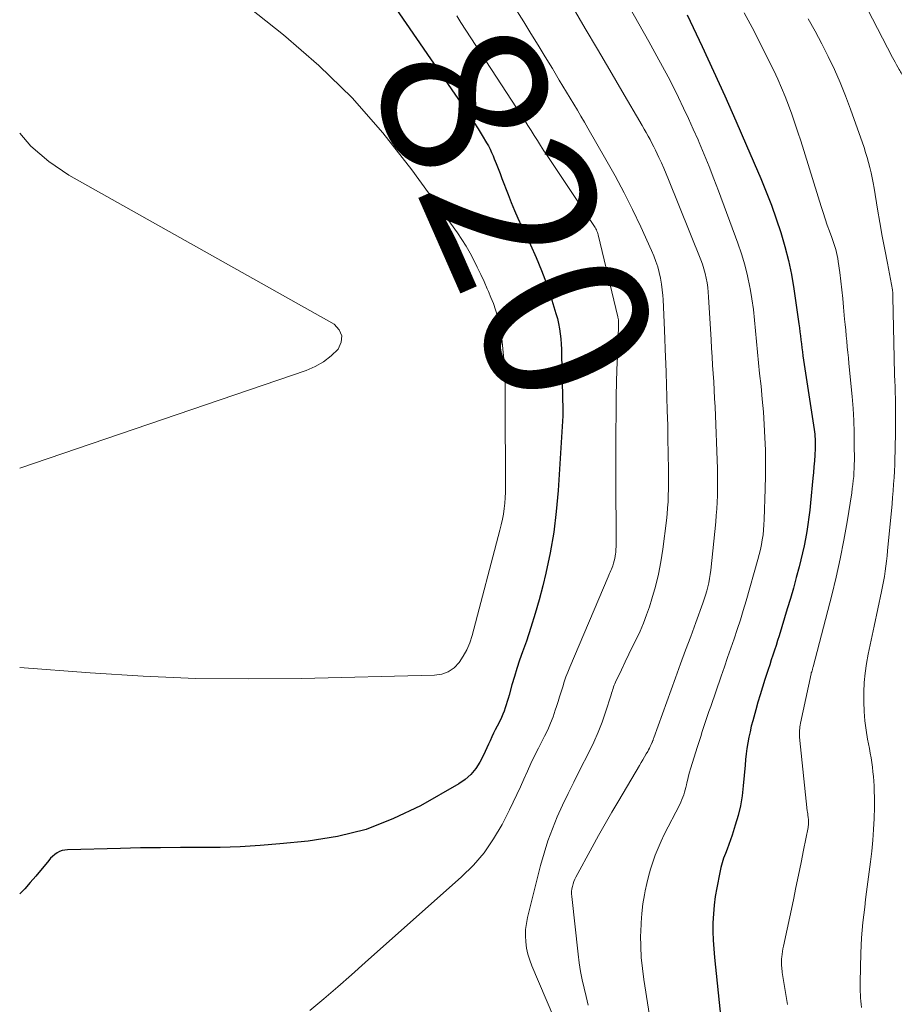
# Model space of a CAD drawing. Units: feet. Extents: x 2030000 to 2030534, y 530004 to 535000.
# Drawn here: x 2030000 to 2030106, y 534751 to 534869 of the extents above; entities that cross this region are included whole.
import ezdxf
from ezdxf.enums import TextEntityAlignment as Align

# ---------------------------------------------------------------- set-up
doc = ezdxf.new("R2010")
doc.units = ezdxf.units.FT
doc.header["$LTSCALE"] = 100
doc.header["$MEASUREMENT"] = 0
for name, color, linetype, lineweight in [('CONTOUR INDEX', 32, 'Continuous', 25), ('CONTOUR INDEX LABEL', 7, 'Continuous', 15), ('CONTOUR INTERMEDIATE', 40, 'Continuous', 15)]:
    doc.layers.add(name, color=color, linetype=linetype, lineweight=lineweight)
doc.styles.add('slant', font='romans.shx', dxfattribs={"oblique": 14.999978})

msp = doc.modelspace()

# ---------------------------------------------------------------- linework, layer by layer
at = {"layer": 'CONTOUR INDEX', "flags": 128}
for points, elevation in [([(2030039.44, 534879.14), (2030053.66, 534858.45), (2030054.18, 534857.67), (2030054.7, 534856.88), (2030055.21, 534856.09), (2030055.7, 534855.29), (2030056.23, 534854.42), (2030056.44, 534854.04), (2030056.65, 534853.65), (2030056.83, 534853.26), (2030057, 534852.86), (2030057.15, 534852.49), (2030057.39, 534851.9), (2030057.62, 534851.31), (2030057.85, 534850.72), (2030058.07, 534850.13), (2030058.81, 534848.18), (2030059.19, 534847.22), (2030059.58, 534846.27), (2030060, 534845.33), (2030060.43, 534844.39), (2030061.51, 534842.12), (2030062.19, 534840.58), (2030062.84, 534839.03), (2030063.42, 534837.45), (2030063.95, 534835.86), (2030064.58, 534833.84), (2030064.75, 534833.24), (2030064.9, 534832.64), (2030065, 534832.02), (2030065.09, 534831.41), (2030065.15, 534830.78), (2030065.2, 534830.16), (2030065.23, 534829.54), (2030065.25, 534828.92), (2030065.41, 534822.26), (2030065.41, 534822.17), (2030065.41, 534822.07), (2030065.42, 534821.98), (2030065.42, 534821.89), (2030065.42, 534821.79), (2030065.41, 534821.7), (2030065.41, 534821.61), (2030065.41, 534821.51), (2030064.84, 534812.52), (2030064.62, 534810.01), (2030064.31, 534807.51), (2030063.87, 534805.04), (2030063.35, 534802.58), (2030062.98, 534801.05), (2030062.55, 534799.37), (2030062.08, 534797.7), (2030061.56, 534796.04), (2030061.01, 534794.4), (2030060.54, 534793.09), (2030060.2, 534792.1), (2030059.87, 534791.11), (2030059.57, 534790.11), (2030059.27, 534789.11), (2030058.93, 534787.88), (2030058.81, 534787.49), (2030058.7, 534787.1), (2030058.58, 534786.72), (2030058.46, 534786.34), (2030058.33, 534785.96), (2030058.18, 534785.58), (2030058.02, 534785.21), (2030057.85, 534784.85), (2030057.49, 534784.16), (2030057.27, 534783.72), (2030057.06, 534783.29), (2030056.86, 534782.85), (2030056.67, 534782.4), (2030056.47, 534781.96), (2030056.27, 534781.52), (2030056.06, 534781.08), (2030055.84, 534780.65), (2030055.41, 534779.83), (2030054.91, 534779.05), (2030054.34, 534778.34), (2030053.65, 534777.74), (2030052.89, 534777.22), (2030048.25, 534774.57), (2030045.03, 534773.01), (2030041.73, 534771.72), (2030038.28, 534770.86), (2030034.75, 534770.29), (2030031.33, 534769.96), (2030028.94, 534769.76), (2030026.54, 534769.62), (2030024.15, 534769.54), (2030021.75, 534769.52), (2030019.35, 534769.52), (2030016.95, 534769.51), (2030014.54, 534769.48), (2030012.14, 534769.43), (2030005.76, 534769.27), (2030005.42, 534769.23), (2030005.1, 534769.16), (2030004.79, 534769.04), (2030004.5, 534768.88), (2030004.22, 534768.68), (2030003.96, 534768.47), (2030003.71, 534768.23), (2030003.49, 534767.98), (2030001.93, 534766.08), (2030001.28, 534765.31), (2030000.61, 534764.57), (2030000, 534763.96)], 820), ([(2030080.37, 534869.82), (2030082.17, 534866.02), (2030083.54, 534863.05), (2030084.9, 534860.07), (2030086.23, 534857.07), (2030087.53, 534854.07), (2030089.23, 534850.1), (2030089.89, 534848.5), (2030090.52, 534846.88), (2030091.1, 534845.24), (2030091.65, 534843.59), (2030092.14, 534841.93), (2030092.57, 534840.25), (2030092.92, 534838.55), (2030093.21, 534836.84), (2030093.83, 534832.62), (2030093.9, 534832.14), (2030093.96, 534831.66), (2030094.02, 534831.17), (2030094.07, 534830.69), (2030094.13, 534830.21), (2030094.19, 534829.73), (2030094.25, 534829.25), (2030094.32, 534828.77), (2030095.65, 534819.89), (2030095.69, 534819.61), (2030095.73, 534819.32), (2030095.75, 534819.04), (2030095.78, 534818.75), (2030095.79, 534818.46), (2030095.8, 534818.17), (2030095.8, 534817.88), (2030095.79, 534817.6), (2030095.74, 534816.78), (2030095.69, 534816.09), (2030095.64, 534815.4), (2030095.58, 534814.7), (2030095.52, 534814.01), (2030095.23, 534811.04), (2030095.14, 534810.17), (2030095.04, 534809.31), (2030094.92, 534808.44), (2030094.79, 534807.58), (2030094.64, 534806.72), (2030094.47, 534805.87), (2030094.28, 534805.02), (2030094.08, 534804.17), (2030093.86, 534803.32), (2030093.52, 534802.05), (2030093.17, 534800.78), (2030092.81, 534799.52), (2030092.43, 534798.26), (2030091.45, 534795.04), (2030091.27, 534794.46), (2030091.08, 534793.88), (2030090.89, 534793.29), (2030090.7, 534792.71), (2030090.5, 534792.13), (2030090.31, 534791.55), (2030090.12, 534790.97), (2030089.93, 534790.39), (2030089.72, 534789.75), (2030089.44, 534788.85), (2030089.16, 534787.94), (2030088.9, 534787.03), (2030088.64, 534786.12), (2030088.28, 534784.8), (2030088.1, 534784.14), (2030087.95, 534783.48), (2030087.81, 534782.81), (2030087.68, 534782.14), (2030087.58, 534781.47), (2030087.48, 534780.8), (2030087.4, 534780.12), (2030087.34, 534779.44), (2030087.12, 534776.96), (2030086.98, 534775.76), (2030086.78, 534774.56), (2030086.5, 534773.38), (2030086.17, 534772.21), (2030085.78, 534771.02), (2030085.6, 534770.46), (2030085.4, 534769.9), (2030085.19, 534769.35), (2030084.98, 534768.8), (2030084.77, 534768.25), (2030084.59, 534767.69), (2030084.44, 534767.12), (2030084.3, 534766.54), (2030083.93, 534764.66), (2030083.75, 534763.62), (2030083.61, 534762.58), (2030083.53, 534761.53), (2030083.48, 534760.48), (2030083.48, 534759.43), (2030083.51, 534758.38), (2030083.57, 534757.33), (2030083.66, 534756.28), (2030084.42, 534748.95)], 800)]:
    msp.add_lwpolyline(points, dxfattribs=dict(at, elevation=elevation))
at = {"layer": 'CONTOUR INTERMEDIATE', "flags": 128}
for points, elevation in [([(2030056.74, 534875.3), (2030060.69, 534868.97), (2030061.56, 534867.57), (2030062.42, 534866.17), (2030063.28, 534864.76), (2030064.14, 534863.35), (2030064.98, 534861.96), (2030065.41, 534861.24), (2030065.84, 534860.52), (2030066.28, 534859.8), (2030066.72, 534859.08), (2030067.15, 534858.36), (2030067.58, 534857.63), (2030068, 534856.91), (2030068.42, 534856.18), (2030070.59, 534852.41), (2030071.7, 534850.42), (2030072.78, 534848.4), (2030073.8, 534846.36), (2030074.78, 534844.3), (2030076.09, 534841.44), (2030076.37, 534840.79), (2030076.62, 534840.13), (2030076.83, 534839.46), (2030077.02, 534838.78), (2030077.17, 534838.09), (2030077.3, 534837.4), (2030077.38, 534836.7), (2030077.45, 534836), (2030077.47, 534835.55), (2030077.53, 534834.62), (2030077.58, 534833.7), (2030077.62, 534832.77), (2030077.65, 534831.84), (2030077.77, 534828.56), (2030077.78, 534828.33), (2030077.79, 534828.1), (2030077.8, 534827.87), (2030077.81, 534827.63), (2030077.82, 534827.4), (2030077.83, 534827.17), (2030077.84, 534826.94), (2030077.85, 534826.71), (2030077.94, 534823.8), (2030077.98, 534822.11), (2030078.03, 534820.42), (2030078.06, 534818.73), (2030078.09, 534817.04), (2030078.12, 534814.95), (2030078.13, 534814.2), (2030078.13, 534813.44), (2030078.12, 534812.69), (2030078.1, 534811.93), (2030078.07, 534811.18), (2030078.02, 534810.43), (2030077.96, 534809.68), (2030077.87, 534808.93), (2030077.43, 534805.46), (2030077.2, 534803.94), (2030076.91, 534802.44), (2030076.55, 534800.95), (2030076.12, 534799.47), (2030075.83, 534798.52), (2030075.49, 534797.54), (2030075.12, 534796.57), (2030074.71, 534795.61), (2030074.26, 534794.68), (2030073.8, 534793.74), (2030073.34, 534792.81), (2030072.89, 534791.88), (2030072.45, 534790.95), (2030071.74, 534789.44), (2030071.66, 534789.25), (2030071.58, 534789.07), (2030071.51, 534788.88), (2030071.45, 534788.69), (2030071.39, 534788.5), (2030071.33, 534788.31), (2030071.27, 534788.11), (2030071.21, 534787.92), (2030070.54, 534785.84), (2030070.12, 534784.61), (2030069.65, 534783.41), (2030069.13, 534782.23), (2030068.57, 534781.06), (2030067.41, 534778.79), (2030066.71, 534777.41), (2030066.04, 534776.02), (2030065.38, 534774.62), (2030064.74, 534773.21), (2030064.15, 534771.78), (2030063.61, 534770.34), (2030063.15, 534768.87), (2030062.73, 534767.38), (2030061.16, 534761.11), (2030061.01, 534760.38), (2030060.92, 534759.64), (2030060.9, 534758.9), (2030060.94, 534758.16), (2030061.04, 534757.42), (2030061.19, 534756.69), (2030061.41, 534755.98), (2030061.67, 534755.28), (2030065.23, 534746.89)], 812), ([(2030022.31, 534874.96), (2030031.77, 534867.41), (2030036.02, 534863.72), (2030040.05, 534859.82), (2030043.74, 534855.6), (2030047.21, 534851.17), (2030052.7, 534843.55), (2030053.24, 534842.76), (2030053.75, 534841.95), (2030054.23, 534841.13), (2030054.68, 534840.28), (2030055.1, 534839.42), (2030055.52, 534838.56), (2030055.92, 534837.69), (2030056.31, 534836.81), (2030056.45, 534836.51), (2030056.75, 534835.78), (2030057.04, 534835.04), (2030057.29, 534834.29), (2030057.52, 534833.53), (2030057.72, 534832.76), (2030057.89, 534831.99), (2030058.01, 534831.21), (2030058.1, 534830.42), (2030058.26, 534828.75), (2030058.32, 534828.06), (2030058.37, 534827.37), (2030058.4, 534826.68), (2030058.43, 534825.99), (2030058.45, 534825.29), (2030058.46, 534824.6), (2030058.47, 534823.91), (2030058.47, 534823.21), (2030058.51, 534812.98), (2030058.5, 534812.32), (2030058.47, 534811.66), (2030058.42, 534811.01), (2030058.34, 534810.35), (2030058.24, 534809.7), (2030058.12, 534809.06), (2030057.98, 534808.41), (2030057.83, 534807.77), (2030054.49, 534795.06), (2030054.21, 534794.19), (2030053.86, 534793.35), (2030053.42, 534792.56), (2030052.91, 534791.8), (2030052.3, 534791.18), (2030051.61, 534790.7), (2030050.82, 534790.42), (2030049.96, 534790.28), (2030033.92, 534789.89), (2030027.56, 534789.83), (2030021.2, 534789.9), (2030014.85, 534790.17), (2030008.5, 534790.56), (2030000, 534791.21)], 824), ([(2030099.71, 534875.12), (2030105.12, 534864.68), (2030105.27, 534864.4), (2030105.43, 534864.11), (2030105.58, 534863.82), (2030105.74, 534863.54), (2030105.9, 534863.24), (2030105.98, 534863.11), (2030106.06, 534862.97), (2030106.13, 534862.83), (2030106.2, 534862.68)], 788), ([(2030066.64, 534870.68), (2030068.11, 534868.18), (2030069.58, 534865.67), (2030071.05, 534863.17), (2030072.51, 534860.66), (2030074.95, 534856.48), (2030075.19, 534856.06), (2030075.43, 534855.64), (2030075.67, 534855.22), (2030075.9, 534854.8), (2030076.13, 534854.37), (2030076.35, 534853.94), (2030076.56, 534853.51), (2030076.77, 534853.08), (2030076.97, 534852.65), (2030077.27, 534851.99), (2030077.56, 534851.34), (2030077.84, 534850.68), (2030078.12, 534850.01), (2030082.01, 534840.32), (2030082.21, 534839.78), (2030082.39, 534839.24), (2030082.54, 534838.68), (2030082.67, 534838.12), (2030082.77, 534837.55), (2030082.86, 534836.98), (2030082.92, 534836.41), (2030082.96, 534835.84), (2030083.26, 534830.67), (2030083.31, 534829.66), (2030083.38, 534828.65), (2030083.44, 534827.64), (2030083.51, 534826.64), (2030083.58, 534825.63), (2030083.63, 534824.62), (2030083.68, 534823.61), (2030083.73, 534822.6), (2030084.01, 534815.15), (2030084.03, 534814.35), (2030084.04, 534813.55), (2030084.03, 534812.75), (2030084.02, 534811.94), (2030083.98, 534811.14), (2030083.94, 534810.34), (2030083.88, 534809.54), (2030083.81, 534808.75), (2030083.21, 534802.93), (2030083.15, 534802.42), (2030083.08, 534801.92), (2030082.98, 534801.42), (2030082.86, 534800.92), (2030082.73, 534800.43), (2030082.59, 534799.94), (2030082.44, 534799.46), (2030082.27, 534798.98), (2030081.4, 534796.62), (2030080.8, 534794.96), (2030080.19, 534793.3), (2030079.59, 534791.64), (2030078.98, 534789.98), (2030076.36, 534782.74), (2030076.34, 534782.68), (2030076.32, 534782.61), (2030076.29, 534782.54), (2030076.27, 534782.47), (2030076.24, 534782.41), (2030076.22, 534782.34), (2030076.19, 534782.28), (2030076.16, 534782.21), (2030076.03, 534781.92), (2030075.94, 534781.71), (2030075.84, 534781.51), (2030075.73, 534781.31), (2030075.62, 534781.11), (2030075.44, 534780.8), (2030075.24, 534780.45), (2030075.04, 534780.1), (2030074.84, 534779.76), (2030074.63, 534779.41), (2030072.13, 534775.2), (2030071.31, 534773.8), (2030070.5, 534772.4), (2030069.7, 534770.98), (2030068.92, 534769.56), (2030066.97, 534765.97), (2030066.84, 534765.7), (2030066.72, 534765.42), (2030066.63, 534765.14), (2030066.55, 534764.85), (2030066.5, 534764.55), (2030066.46, 534764.25), (2030066.46, 534763.95), (2030066.48, 534763.65), (2030067.26, 534756.67), (2030067.39, 534755.64), (2030067.55, 534754.61), (2030067.75, 534753.6), (2030067.98, 534752.58), (2030068.22, 534751.57), (2030068.46, 534750.56)], 808), ([(2030073.34, 534870.86), (2030074.54, 534868.75), (2030075.74, 534866.63), (2030076.74, 534864.84), (2030077.41, 534863.61), (2030078.07, 534862.37), (2030078.71, 534861.12), (2030079.34, 534859.87), (2030079.94, 534858.6), (2030080.53, 534857.33), (2030081.11, 534856.05), (2030081.68, 534854.77), (2030081.81, 534854.45), (2030082.42, 534853.01), (2030083.02, 534851.55), (2030083.59, 534850.09), (2030084.15, 534848.62), (2030086.47, 534842.33), (2030086.91, 534841.03), (2030087.31, 534839.72), (2030087.63, 534838.39), (2030087.92, 534837.04), (2030087.95, 534836.87), (2030088.16, 534835.6), (2030088.35, 534834.32), (2030088.5, 534833.05), (2030088.62, 534831.76), (2030088.73, 534830.48), (2030088.85, 534829.2), (2030088.97, 534827.91), (2030089.1, 534826.63), (2030089.27, 534825.09), (2030089.42, 534823.55), (2030089.55, 534822.01), (2030089.65, 534820.47), (2030089.74, 534818.92), (2030089.79, 534817.38), (2030089.82, 534815.83), (2030089.81, 534814.29), (2030089.78, 534812.74), (2030089.65, 534809.02), (2030089.62, 534808.41), (2030089.57, 534807.81), (2030089.51, 534807.21), (2030089.42, 534806.6), (2030089.32, 534806.01), (2030089.2, 534805.41), (2030089.06, 534804.82), (2030088.9, 534804.23), (2030087.47, 534799.23), (2030087.13, 534798.09), (2030086.78, 534796.95), (2030086.41, 534795.81), (2030086.03, 534794.68), (2030085.64, 534793.56), (2030085.25, 534792.43), (2030084.86, 534791.3), (2030084.47, 534790.17), (2030083.21, 534786.5), (2030083, 534785.9), (2030082.8, 534785.3), (2030082.6, 534784.71), (2030082.4, 534784.11), (2030082.2, 534783.51), (2030082.01, 534782.9), (2030081.82, 534782.3), (2030081.63, 534781.7), (2030080.79, 534779.02), (2030080.67, 534778.6), (2030080.55, 534778.18), (2030080.45, 534777.75), (2030080.35, 534777.33), (2030080.3, 534777.08), (2030080.23, 534776.78), (2030080.15, 534776.48), (2030080.06, 534776.18), (2030079.97, 534775.88), (2030079.86, 534775.59), (2030079.74, 534775.3), (2030079.61, 534775.01), (2030079.48, 534774.73), (2030077.62, 534771.09), (2030077.23, 534770.28), (2030076.87, 534769.46), (2030076.54, 534768.63), (2030076.24, 534767.78), (2030075.97, 534766.93), (2030075.72, 534766.06), (2030075.51, 534765.19), (2030075.33, 534764.31), (2030075.24, 534763.85), (2030075.05, 534762.73), (2030074.91, 534761.6), (2030074.82, 534760.48), (2030074.78, 534759.34), (2030074.77, 534758.94), (2030074.79, 534757.61), (2030074.85, 534756.28), (2030074.98, 534754.96), (2030075.15, 534753.64), (2030076.17, 534747.25)], 804), ([(2030052.63, 534869.7), (2030053.14, 534868.92), (2030060.42, 534857.7), (2030060.81, 534857.1), (2030061.2, 534856.49), (2030061.58, 534855.89), (2030061.96, 534855.28), (2030062.34, 534854.67), (2030062.73, 534854.07), (2030063.12, 534853.46), (2030063.51, 534852.87), (2030069.14, 534844.45), (2030069.22, 534844.32), (2030069.3, 534844.19), (2030069.38, 534844.05), (2030069.45, 534843.91), (2030069.51, 534843.77), (2030069.57, 534843.62), (2030069.61, 534843.47), (2030069.65, 534843.32), (2030072.03, 534833.46), (2030072.04, 534833.38), (2030072.06, 534833.3), (2030072.07, 534833.22), (2030072.09, 534833.14), (2030072.09, 534833.06), (2030072.1, 534832.98), (2030072.1, 534832.9), (2030072.1, 534832.81), (2030072.1, 534832.4), (2030072.09, 534832.11), (2030072.09, 534831.81), (2030072.08, 534831.52), (2030072.07, 534831.23), (2030071.97, 534828.67), (2030071.91, 534827.1), (2030071.87, 534825.53), (2030071.84, 534823.96), (2030071.82, 534822.39), (2030071.81, 534821.66), (2030071.8, 534819.72), (2030071.8, 534817.78), (2030071.8, 534815.84), (2030071.8, 534813.9), (2030071.83, 534806.49), (2030071.83, 534806.13), (2030071.82, 534805.77), (2030071.8, 534805.41), (2030071.77, 534805.05), (2030071.75, 534804.89), (2030071.71, 534804.61), (2030071.67, 534804.33), (2030071.6, 534804.06), (2030071.52, 534803.79), (2030071.48, 534803.63), (2030071.41, 534803.44), (2030071.34, 534803.25), (2030071.27, 534803.07), (2030071.19, 534802.88), (2030071.11, 534802.7), (2030071.02, 534802.52), (2030070.94, 534802.33), (2030070.87, 534802.15), (2030066.24, 534791.24), (2030066, 534790.66), (2030065.78, 534790.08), (2030065.58, 534789.49), (2030065.39, 534788.9), (2030065.2, 534788.3), (2030065.02, 534787.7), (2030064.83, 534787.11), (2030064.64, 534786.52), (2030064.5, 534786.09), (2030064.22, 534785.28), (2030063.92, 534784.49), (2030063.58, 534783.72), (2030063.21, 534782.96), (2030062.46, 534781.49), (2030062, 534780.57), (2030061.55, 534779.65), (2030061.13, 534778.72), (2030060.72, 534777.78), (2030060.31, 534776.85), (2030059.88, 534775.92), (2030059.44, 534774.99), (2030058.99, 534774.08), (2030058.08, 534772.29), (2030057.07, 534770.56), (2030055.94, 534768.91), (2030054.64, 534767.41), (2030053.22, 534765.99), (2030041.6, 534755.67), (2030039.95, 534754.21), (2030038.29, 534752.76), (2030036.62, 534751.32), (2030034.94, 534749.89)], 816), ([(2030087.25, 534870.07), (2030088.2, 534868.29), (2030089.12, 534866.5), (2030090.02, 534864.69), (2030090.8, 534863.1), (2030091.28, 534862.08), (2030091.74, 534861.04), (2030092.17, 534859.99), (2030092.58, 534858.93), (2030092.97, 534857.86), (2030093.34, 534856.79), (2030093.7, 534855.71), (2030094.05, 534854.63), (2030096.5, 534846.75), (2030096.74, 534846), (2030096.99, 534845.25), (2030097.25, 534844.51), (2030097.52, 534843.77), (2030097.8, 534842.99), (2030097.93, 534842.64), (2030098.05, 534842.29), (2030098.16, 534841.93), (2030098.27, 534841.57), (2030098.36, 534841.21), (2030098.45, 534840.85), (2030098.52, 534840.48), (2030098.57, 534840.12), (2030098.75, 534838.78), (2030098.88, 534837.74), (2030099, 534836.7), (2030099.11, 534835.66), (2030099.21, 534834.62), (2030099.34, 534833.18), (2030099.4, 534832.51), (2030099.47, 534831.84), (2030099.53, 534831.17), (2030099.6, 534830.5), (2030099.66, 534829.83), (2030099.73, 534829.17), (2030099.79, 534828.5), (2030099.86, 534827.83), (2030100.23, 534823.84), (2030100.35, 534822.41), (2030100.43, 534820.97), (2030100.48, 534819.52), (2030100.5, 534818.08), (2030100.51, 534816.17), (2030100.5, 534815.68), (2030100.49, 534815.19), (2030100.46, 534814.7), (2030100.43, 534814.22), (2030100.38, 534813.73), (2030100.33, 534813.24), (2030100.26, 534812.76), (2030100.19, 534812.27), (2030099.63, 534808.77), (2030099.24, 534806.54), (2030098.81, 534804.32), (2030098.32, 534802.11), (2030097.78, 534799.91), (2030095.54, 534791.28), (2030095.52, 534791.2), (2030095.49, 534791.12), (2030095.47, 534791.04), (2030095.45, 534790.96), (2030095.41, 534790.82), (2030095.37, 534790.71), (2030095.32, 534790.56), (2030095.32, 534790.54), (2030095.31, 534790.52), (2030095.31, 534790.49), (2030095.3, 534790.47), (2030094.04, 534784.49), (2030094, 534784.28), (2030093.96, 534784.07), (2030093.94, 534783.86), (2030093.92, 534783.65), (2030093.9, 534783.44), (2030093.9, 534783.23), (2030093.91, 534783.02), (2030093.92, 534782.81), (2030094.84, 534773.97), (2030094.86, 534773.78), (2030094.89, 534773.58), (2030094.91, 534773.39), (2030094.94, 534773.2), (2030094.95, 534773.11), (2030094.97, 534772.96), (2030094.98, 534772.82), (2030094.99, 534772.67), (2030094.99, 534772.52), (2030094.98, 534772.38), (2030094.97, 534772.23), (2030094.95, 534772.09), (2030094.93, 534771.94), (2030094.39, 534769.23), (2030094.09, 534767.73), (2030093.79, 534766.22), (2030093.47, 534764.73), (2030093.16, 534763.23), (2030091.96, 534757.64), (2030091.9, 534757.32), (2030091.85, 534757), (2030091.8, 534756.68), (2030091.77, 534756.35), (2030091.75, 534756.11), (2030091.74, 534755.9), (2030091.73, 534755.7), (2030091.73, 534755.49), (2030091.74, 534755.29), (2030091.76, 534755.08), (2030091.78, 534754.88), (2030091.8, 534754.67), (2030091.83, 534754.47), (2030092.45, 534750.64)], 796), ([(2030094.96, 534869.35), (2030095.8, 534867.85), (2030096.6, 534866.34), (2030097.37, 534864.8), (2030098.1, 534863.25), (2030098.79, 534861.68), (2030099.43, 534860.08), (2030100.03, 534858.48), (2030101.67, 534853.86), (2030101.87, 534853.26), (2030102.06, 534852.66), (2030102.23, 534852.05), (2030102.38, 534851.43), (2030102.52, 534850.81), (2030102.65, 534850.19), (2030102.77, 534849.57), (2030102.88, 534848.94), (2030103.31, 534846.42), (2030103.59, 534844.8), (2030103.87, 534843.17), (2030104.17, 534841.54), (2030104.48, 534839.92), (2030105.1, 534836.7), (2030105.12, 534836.56), (2030105.13, 534836.47), (2030105.14, 534836.25), (2030105.14, 534836.14), (2030105.14, 534836.04), (2030105.14, 534835.93), (2030105.15, 534835.82), (2030105.3, 534828.53), (2030105.31, 534827.83), (2030105.33, 534827.13), (2030105.36, 534826.43), (2030105.39, 534825.73), (2030105.41, 534825.03), (2030105.44, 534824.33), (2030105.46, 534823.63), (2030105.47, 534822.92), (2030105.47, 534822.85), (2030105.48, 534822.11), (2030105.48, 534821.38), (2030105.48, 534820.64), (2030105.47, 534819.9), (2030105.42, 534817.25), (2030105.4, 534816.46), (2030105.37, 534815.66), (2030105.33, 534814.87), (2030105.29, 534814.08), (2030105.24, 534813.28), (2030105.18, 534812.49), (2030105.12, 534811.7), (2030105.05, 534810.91), (2030104.51, 534805.27), (2030104.45, 534804.65), (2030104.38, 534804.03), (2030104.31, 534803.42), (2030104.23, 534802.8), (2030104.13, 534802.19), (2030104.03, 534801.58), (2030103.91, 534800.97), (2030103.79, 534800.36), (2030102.88, 534796.21), (2030102.64, 534795.08), (2030102.41, 534793.95), (2030102.19, 534792.81), (2030101.99, 534791.68), (2030101.82, 534790.54), (2030101.7, 534789.4), (2030101.64, 534788.25), (2030101.63, 534787.1), (2030101.63, 534787.06), (2030101.68, 534785.93), (2030101.77, 534784.81), (2030101.92, 534783.68), (2030102.11, 534782.57), (2030102.32, 534781.44), (2030102.42, 534780.89), (2030102.52, 534780.33), (2030102.6, 534779.78), (2030102.68, 534779.22), (2030102.75, 534778.66), (2030102.81, 534778.1), (2030102.85, 534777.53), (2030102.89, 534776.97), (2030102.89, 534776.87), (2030102.91, 534776.25), (2030102.93, 534775.64), (2030102.93, 534775.02), (2030102.92, 534774.41), (2030102.89, 534773.02), (2030102.83, 534771.71), (2030102.75, 534770.41), (2030102.63, 534769.11), (2030102.47, 534767.81), (2030101.99, 534764.18), (2030101.86, 534763.26), (2030101.75, 534762.35), (2030101.64, 534761.43), (2030101.53, 534760.51), (2030101.44, 534759.59), (2030101.37, 534758.67), (2030101.32, 534757.75), (2030101.29, 534756.82), (2030101.21, 534753.33), (2030101.21, 534752.94), (2030101.21, 534752.56), (2030101.22, 534752.18), (2030101.23, 534751.8), (2030101.25, 534751.42), (2030101.28, 534751.04), (2030101.32, 534750.66), (2030101.36, 534750.28)], 792), ([(2030000, 534855.59), (2030001.34, 534854), (2030003.51, 534852.14), (2030005.91, 534850.51), (2030037.85, 534832.55), (2030038.47, 534831.89), (2030038.81, 534831.18), (2030038.73, 534830.4), (2030038.36, 534829.57), (2030037.51, 534828.75), (2030036.6, 534828.03), (2030035.58, 534827.46), (2030034.5, 534826.99), (2030000, 534815.21)], 828)]:
    msp.add_lwpolyline(points, dxfattribs=dict(at, elevation=elevation))

# ---------------------------------------------------------------- texts
at = {"layer": 'CONTOUR INDEX LABEL', "style": 'slant', "oblique": 15}
msp.add_text('820', height=20, rotation=293.7552, dxfattribs=at).set_placement((2030059.72, 534845.97, 820), align=Align.MIDDLE_CENTER)

doc.saveas('drawing.dxf')
